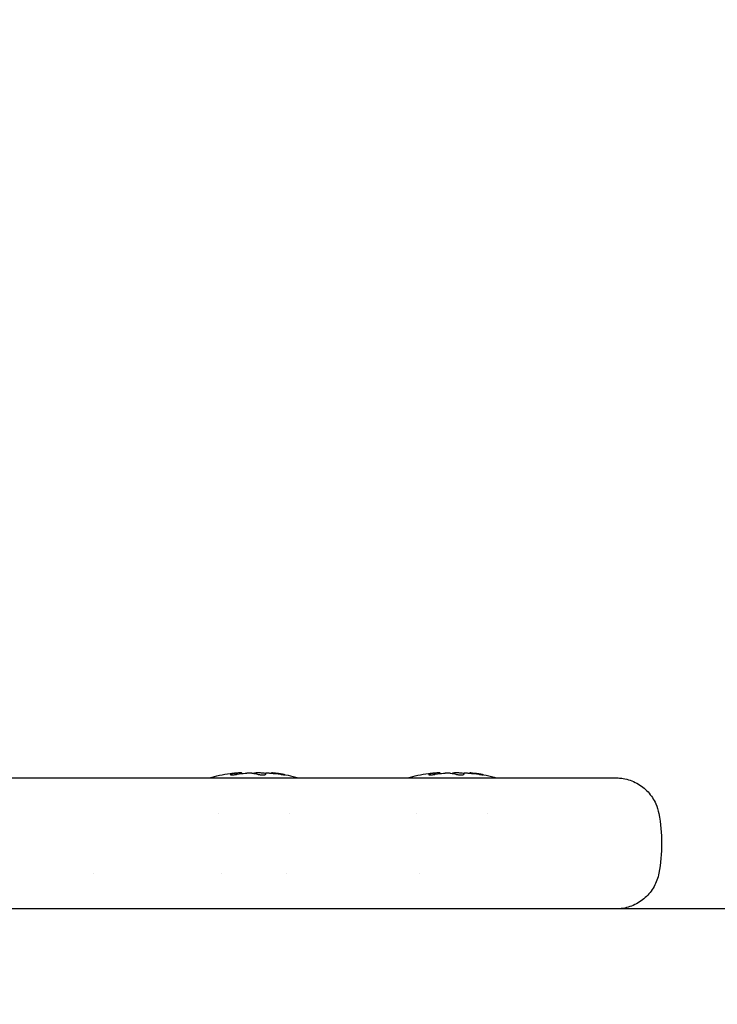
# Model space of a CAD drawing. Units: millimetres. Extents: x -2580 to 3519, y -2464 to 2736.
# Drawn here: x 1084 to 1148, y 405 to 495 of the extents above; entities that cross this region are included whole.
import ezdxf

# ---------------------------------------------------------------- set-up
doc = ezdxf.new("R2010")
doc.units = ezdxf.units.MM
doc.header["$LTSCALE"] = 0.2
doc.header["$MEASUREMENT"] = 0
doc.header["$PDMODE"] = 1
doc.layers.add('HAGS-Dim Plan', color=7, linetype='Continuous', lineweight=100)
doc.layers.add('HAGS-Plan', color=7, linetype='Continuous')
doc.styles.get("Standard").update_dxf_attribs({"font": 'g13f12d.shx', "height": 300})
doc.dimstyles.new('HAGS - Dim Plan', dxfattribs={"dimtxt": 300, "dimasz": 200, "dimexe": 0.18, "dimexo": 0.0625, "dimgap": 150, "dimtad": 0, "dimlfac": 0.001, "dimrnd": 0.05, "dimzin": 1, "dimdsep": 46, "dimtxsty": 'Standard', "dimblk": 'HAGS - Dim Plan arrow', "dimcen": 0.1, "dimse1": 1, "dimse2": 1, "dimclrd": 1, "dimadec": 0, "dimazin": 0, "dimtfac": 1, "dimtofl": 0, "dimtmove": 0, "dimatfit": 3, "dimfxl": 1, "dimtolj": 1, "dimtzin": 0, "dimarcsym": 0})

# ---------------------------------------------------------------- blocks, each defined once
blk = doc.blocks.new('HAGS - Dim Plan arrow')
at = {"color": 1, "lineweight": 0}
blk.add_lwpolyline([(0, 0, 0, 0.35, 0), (-1, 0, 0.015, 0.015, 0)], format="xyseb", dxfattribs=at)
blk = doc.blocks.new('*D2')
at = {"layer": 'Defpoints', "color": 0, "transparency": 16777216}
for p in [(877.798, 427, 595.652), (1270.447, -427, 595.668), (2896.852, -427)]:
    blk.add_point(p, dxfattribs=at)
at = {"layer": 'HAGS-Dim Plan', "color": 1, "lineweight": -2, "transparency": 16777216}
for p, q in [((2896.852, 427), (2896.852, 640.524)), ((2896.852, -227), (2896.852, 227))]:
    blk.add_line(p, q, dxfattribs=at)
at = {"layer": 'HAGS-Dim Plan', "color": 1, "lineweight": -2, "transparency": 16777216, "xscale": 200, "yscale": 200, "zscale": 200}
for p, rotation in [((2896.852, 427), 90), ((2896.852, -427), 270)]:
    blk.add_blockref('HAGS - Dim Plan arrow', p, dxfattribs=dict(at, rotation=rotation))
at = {"layer": 'HAGS-Dim Plan', "color": 0, "transparency": 16777216, "insert": (2896.852, 1246.079), "char_height": 300, "attachment_point": 5, "rotation": 90}
blk.add_mtext('\\A1;0.85m', dxfattribs=at)
blk = doc.blocks.new('*D3')
at = {"layer": 'Defpoints', "color": 0, "transparency": 16777216}
for p in [(-1484.916, 2140.509), (-1484.916, 407.369, 539), (1573.647, 406, 705.765)]:
    blk.add_point(p, dxfattribs=at)
at = {"layer": 'HAGS-Dim Plan', "color": 1, "lineweight": -2, "transparency": 16777216}
for p, q in [((-1284.916, 2140.509), (-561.071, 2140.509)), ((1373.647, 2140.509), (649.802, 2140.509))]:
    blk.add_line(p, q, dxfattribs=at)
at = {"layer": 'HAGS-Dim Plan', "color": 1, "lineweight": -2, "transparency": 16777216, "xscale": 200, "yscale": 200, "zscale": 200, "rotation": 180}
blk.add_blockref('HAGS - Dim Plan arrow', (-1484.916, 2140.509), dxfattribs=at)
at = {"layer": 'HAGS-Dim Plan', "color": 1, "lineweight": -2, "transparency": 16777216, "xscale": 200, "yscale": 200, "zscale": 200}
blk.add_blockref('HAGS - Dim Plan arrow', (1573.647, 2140.509), dxfattribs=at)
at = {"layer": 'HAGS-Dim Plan', "color": 0, "transparency": 16777216, "insert": (44.366, 2140.509), "char_height": 300, "attachment_point": 5}
blk.add_mtext('\\A1;3.06m', dxfattribs=at)
blk = doc.blocks.new('*D4')
at = {"layer": 'Defpoints', "color": 0, "transparency": 16777216}
for p in [(437.5, 1750), (437.5, -1750), (3321.978, -1750)]:
    blk.add_point(p, dxfattribs=at)
at = {"layer": 'HAGS-Dim Plan', "color": 1, "lineweight": -2, "transparency": 16777216}
for p, q in [((3321.978, 1550), (3321.978, 605.437)), ((3321.978, -1550), (3321.978, -605.437))]:
    blk.add_line(p, q, dxfattribs=at)
at = {"layer": 'HAGS-Dim Plan', "color": 1, "lineweight": -2, "transparency": 16777216, "xscale": 200, "yscale": 200, "zscale": 200}
for p, rotation in [((3321.978, 1750), 90), ((3321.978, -1750), 270)]:
    blk.add_blockref('HAGS - Dim Plan arrow', p, dxfattribs=dict(at, rotation=rotation))
at = {"layer": 'HAGS-Dim Plan', "color": 0, "transparency": 16777216, "insert": (3321.978, 0), "char_height": 300, "attachment_point": 5, "rotation": 90}
blk.add_mtext('\\A1;3.50m', dxfattribs=at)
blk = doc.blocks.new('*D5')
at = {"layer": 'Defpoints', "color": 0, "transparency": 16777216}
for p in [(-2580, 2539.623), (-2580, 440), (2580, 440)]:
    blk.add_point(p, dxfattribs=at)
at = {"layer": 'HAGS-Dim Plan', "color": 1, "lineweight": -2, "transparency": 16777216}
for p, q in [((-2380, 2539.623), (-575.437, 2539.623)), ((2380, 2539.623), (575.437, 2539.623))]:
    blk.add_line(p, q, dxfattribs=at)
at = {"layer": 'HAGS-Dim Plan', "color": 1, "lineweight": -2, "transparency": 16777216, "xscale": 200, "yscale": 200, "zscale": 200, "rotation": 180}
blk.add_blockref('HAGS - Dim Plan arrow', (-2580, 2539.623), dxfattribs=at)
at = {"layer": 'HAGS-Dim Plan', "color": 1, "lineweight": -2, "transparency": 16777216, "xscale": 200, "yscale": 200, "zscale": 200}
blk.add_blockref('HAGS - Dim Plan arrow', (2580, 2539.623), dxfattribs=at)
at = {"layer": 'HAGS-Dim Plan', "color": 0, "transparency": 16777216, "insert": (0, 2539.623), "char_height": 300, "attachment_point": 5}
blk.add_mtext('\\A1;5.16m', dxfattribs=at)

msp = doc.modelspace()

# ---------------------------------------------------------------- linework, layer by layer
at = {"layer": 'HAGS-Plan'}
for p, q in [((1104.022, 426.315), (1104.022, 426.449)), ((1104.023, 426.429), (1104.023, 426.449)), ((1104.554, 426.399), (1104.554, 426.434)), ((1104.555, 426.399), (1104.555, 426.434)), ((1106.72, 426.316), (1106.72, 426.434)), ((1107.253, 426.429), (1107.253, 426.449)), ((1122.186, 426.315), (1122.186, 426.449)), ((1122.718, 426.399), (1122.718, 426.434)), ((1124.884, 426.316), (1124.884, 426.434)), ((1125.417, 426.429), (1125.417, 426.449)), ((1102.41, 422.727), (1102.41, 422.727)), ((1108.864, 422.727), (1108.864, 422.727)), ((1120.574, 422.727), (1120.574, 422.727)), ((1127.028, 422.727), (1127.028, 422.727)), ((1090.935, 417.272), (1090.935, 417.272)), ((1102.637, 417.273), (1102.637, 417.273)), ((1108.637, 417.273), (1108.637, 417.273)), ((1120.801, 417.273), (1120.801, 417.273)), ((1086.326, 414), (1074.956, 414))]:
    msp.add_line(p, q, dxfattribs=at)
at = {"layer": 'HAGS-Plan', "extrusion": (0, 0, -1)}
for centre, start, end in [((-1105.158, 413.509), 73.91666, 82.51802), ((-1106.116, 413.509), 97.48198, 106.08334), ((-1106.117, 413.509), 97.48198, 106.08334), ((-1123.322, 413.509), 73.91666, 82.51802), ((-1124.28, 413.509), 97.48198, 106.08334)]:
    msp.add_arc(centre, 13, start, end, dxfattribs=at)
for centre, major_axis, ratio, start_param, end_param in [((1105.107, 426.386), (0.5, 0.014), 0.126334, -2.105235, -1.851817), ((1107.216, 426.386), (0.498, -0.045), 0.091909, -1.850471, -1.597067), ((1107.217, 426.386), (0.498, -0.045), 0.091909, -1.850471, -1.597067), ((1123.271, 426.386), (0.5, 0.014), 0.126334, -2.105235, -1.851817), ((1125.38, 426.386), (0.498, -0.045), 0.091909, -1.850471, -1.597067)]:
    msp.add_ellipse(centre, major_axis=major_axis, ratio=ratio, start_param=start_param, end_param=end_param, dxfattribs=at)
at = {"layer": 'HAGS-Plan'}
for points in [[(1103.466, 426.398), (1103.567, 426.411), (1103.668, 426.422), (1103.768, 426.433)], [(1103.961, 426.433), (1103.823, 426.406), (1103.684, 426.371), (1103.545, 426.328)], [(1104.067, 426.433), (1104.052, 426.432), (1104.037, 426.43), (1104.022, 426.429)], [(1104.1, 426.328), (1104.351, 426.371), (1104.602, 426.405), (1104.851, 426.433)], [(1105.531, 426.433), (1105.682, 426.406), (1105.834, 426.371), (1105.986, 426.328)], [(1105.532, 426.433), (1105.567, 426.427), (1105.602, 426.42), (1105.638, 426.414)], [(1105.744, 426.433), (1105.708, 426.427), (1105.673, 426.42), (1105.637, 426.414)], [(1106.72, 426.399), (1106.621, 426.411), (1106.522, 426.422), (1106.423, 426.433)], [(1106.72, 426.399), (1106.621, 426.411), (1106.523, 426.422), (1106.424, 426.433)], [(1106.727, 426.328), (1106.725, 426.371), (1106.723, 426.405), (1106.72, 426.433)], [(1107.207, 426.433), (1107.496, 426.406), (1107.787, 426.371), (1108.078, 426.328)], [(1107.208, 426.433), (1107.223, 426.432), (1107.238, 426.431), (1107.253, 426.429)], [(1108.265, 426.328), (1108.011, 426.371), (1107.758, 426.405), (1107.506, 426.433)], [(1107.929, 426.382), (1107.788, 426.401), (1107.647, 426.417), (1107.507, 426.433)], [(1121.63, 426.398), (1121.731, 426.411), (1121.832, 426.422), (1121.932, 426.433)], [(1122.125, 426.433), (1121.987, 426.406), (1121.848, 426.371), (1121.709, 426.328)], [(1122.231, 426.433), (1122.216, 426.432), (1122.201, 426.43), (1122.186, 426.429)], [(1122.264, 426.328), (1122.515, 426.371), (1122.766, 426.405), (1123.015, 426.433)], [(1123.695, 426.433), (1123.846, 426.406), (1123.998, 426.371), (1124.15, 426.328)], [(1123.908, 426.433), (1123.872, 426.427), (1123.837, 426.42), (1123.801, 426.414)], [(1124.884, 426.399), (1124.785, 426.411), (1124.686, 426.422), (1124.587, 426.433)], [(1124.891, 426.328), (1124.889, 426.371), (1124.887, 426.405), (1124.884, 426.433)], [(1125.371, 426.433), (1125.66, 426.406), (1125.951, 426.371), (1126.242, 426.328)], [(1126.429, 426.328), (1126.175, 426.371), (1125.922, 426.405), (1125.67, 426.433)], [(1142.734, 422.727), (1142.9, 421.83), (1142.984, 420.913), (1142.984, 420)], [(1142.984, 420), (1142.984, 419.087), (1142.9, 418.17), (1142.734, 417.273)]]:
    msp.add_open_spline(points, degree=3, dxfattribs=at)
for points, knots in [([(1103.545, 426.328), (1103.521, 426.32), (1103.505, 426.312), (1103.494, 426.3), (1103.497, 426.294), (1103.522, 426.286), (1103.543, 426.283), (1103.602, 426.28), (1103.64, 426.28), (1103.727, 426.284), (1103.777, 426.287), (1103.88, 426.297), (1103.933, 426.303), (1104.025, 426.315), (1104.064, 426.322), (1104.1, 426.328)], [0.0743078, 0.0743078, 0.0743078, 0.0743078, 0.0899995, 0.0899995, 0.1045503, 0.1045503, 0.1195185, 0.1195185, 0.1349016, 0.1349016, 0.1506828, 0.1506828, 0.1665867, 0.1665867, 0.1791746, 0.1791746, 0.1791746, 0.1791746]), ([(1103.768, 426.433), (1103.77, 426.434), (1103.773, 426.434), (1103.828, 426.44), (1103.875, 426.444), (1103.954, 426.45), (1103.984, 426.451), (1104.002, 426.451), (1104.014, 426.451), (1104.021, 426.451), (1104.022, 426.448), (1104.016, 426.445), (1103.991, 426.439), (1103.978, 426.437), (1103.961, 426.433)], [-0.03898822, -0.03898822, -0.03898822, -0.03898822, -0.03812487, -0.03812487, -0.01966507, -0.01966507, 0, 0, 0, 0.01307332, 0.01307332, 0.02825008, 0.02825008, 0.03895476, 0.03895476, 0.03895476, 0.03895476]), ([(1104.003, 426.451), (1104.003, 426.451), (1104.003, 426.451), (1104.003, 426.451), (1104.015, 426.451), (1104.022, 426.451), (1104.023, 426.449), (1104.022, 426.448), (1104.022, 426.448)], [-0.00018149, -0.00018149, -0.00018149, -0.00018149, 0, 0, 0, 0.01307332, 0.01307332, 0.01714928, 0.01714928, 0.01714928, 0.01714928]), ([(1104.554, 426.434), (1104.554, 426.434), (1104.554, 426.434), (1104.554, 426.44), (1104.542, 426.444), (1104.495, 426.45), (1104.459, 426.451), (1104.414, 426.451), (1104.384, 426.451), (1104.349, 426.451), (1104.269, 426.448), (1104.222, 426.445), (1104.138, 426.439), (1104.103, 426.437), (1104.067, 426.433)], [-0.03857244, -0.03857244, -0.03857244, -0.03857244, -0.03812487, -0.03812487, -0.01966507, -0.01966507, 0, 0, 0, 0.01307332, 0.01307332, 0.02825008, 0.02825008, 0.03895476, 0.03895476, 0.03895476, 0.03895476]), ([(1104.555, 426.434), (1104.555, 426.434), (1104.555, 426.434), (1104.555, 426.44), (1104.543, 426.444), (1104.496, 426.45), (1104.46, 426.451), (1104.415, 426.451), (1104.415, 426.451), (1104.415, 426.451), (1104.414, 426.451)], [-0.03857244, -0.03857244, -0.03857244, -0.03857244, -0.03812487, -0.03812487, -0.01966507, -0.01966507, 0, 0, 0, 0.00007197, 0.00007197, 0.00007197, 0.00007197]), ([(1104.967, 426.443), (1104.988, 426.444), (1105.009, 426.446), (1105.096, 426.45), (1105.162, 426.451), (1105.226, 426.451), (1105.268, 426.451), (1105.309, 426.451), (1105.391, 426.448), (1105.431, 426.445), (1105.491, 426.439), (1105.512, 426.437), (1105.531, 426.433)], [-0.02627794, -0.02627794, -0.02627794, -0.02627794, -0.01966507, -0.01966507, 0, 0, 0, 0.01307332, 0.01307332, 0.02825008, 0.02825008, 0.03895476, 0.03895476, 0.03895476, 0.03895476]), ([(1105.226, 426.451), (1105.226, 426.451), (1105.226, 426.451), (1105.227, 426.451), (1105.269, 426.451), (1105.31, 426.451), (1105.392, 426.448), (1105.432, 426.445), (1105.492, 426.439), (1105.513, 426.437), (1105.532, 426.433)], [-0.00005153, -0.00005153, -0.00005153, -0.00005153, 0, 0, 0, 0.01307332, 0.01307332, 0.02825008, 0.02825008, 0.03895476, 0.03895476, 0.03895476, 0.03895476]), ([(1106.423, 426.433), (1106.421, 426.434), (1106.418, 426.434), (1106.363, 426.44), (1106.304, 426.444), (1106.178, 426.45), (1106.112, 426.451), (1106.049, 426.451), (1106.007, 426.451), (1105.966, 426.451), (1105.883, 426.448), (1105.843, 426.445), (1105.784, 426.439), (1105.762, 426.437), (1105.744, 426.433)], [-0.03898822, -0.03898822, -0.03898822, -0.03898822, -0.03812487, -0.03812487, -0.01966507, -0.01966507, 0, 0, 0, 0.01307332, 0.01307332, 0.02825008, 0.02825008, 0.03895476, 0.03895476, 0.03895476, 0.03895476]), ([(1105.986, 426.328), (1106.013, 426.32), (1106.049, 426.312), (1106.129, 426.3), (1106.173, 426.294), (1106.267, 426.286), (1106.317, 426.283), (1106.391, 426.281), (1106.415, 426.28), (1106.438, 426.28)], [0.07430785, 0.07430785, 0.07430785, 0.07430785, 0.08999953, 0.08999953, 0.10455028, 0.10455028, 0.11951846, 0.11951846, 0.12673397, 0.12673397, 0.12673397, 0.12673397]), ([(1106.424, 426.433), (1106.422, 426.434), (1106.419, 426.434), (1106.364, 426.44), (1106.305, 426.444), (1106.179, 426.45), (1106.113, 426.451), (1106.05, 426.451), (1106.05, 426.451), (1106.049, 426.451), (1106.049, 426.451)], [-0.03898822, -0.03898822, -0.03898822, -0.03898822, -0.03812487, -0.03812487, -0.01966507, -0.01966507, 0, 0, 0, 0.00005153, 0.00005153, 0.00005153, 0.00005153]), ([(1106.438, 426.28), (1106.464, 426.28), (1106.489, 426.281), (1106.56, 426.284), (1106.601, 426.287), (1106.668, 426.297), (1106.694, 426.303), (1106.722, 426.315), (1106.728, 426.322), (1106.727, 426.328)], [0.12673397, 0.12673397, 0.12673397, 0.12673397, 0.13490159, 0.13490159, 0.15068275, 0.15068275, 0.16658666, 0.16658666, 0.17917459, 0.17917459, 0.17917459, 0.17917459]), ([(1106.72, 426.433), (1106.72, 426.434), (1106.72, 426.434), (1106.721, 426.44), (1106.732, 426.444), (1106.779, 426.45), (1106.815, 426.451), (1106.86, 426.451), (1106.891, 426.451), (1106.925, 426.451), (1107, 426.448), (1107.04, 426.446), (1107.082, 426.443)], [-0.03898822, -0.03898822, -0.03898822, -0.03898822, -0.03812487, -0.03812487, -0.01966507, -0.01966507, 0, 0, 0, 0.01307332, 0.01307332, 0.02624499, 0.02624499, 0.02624499, 0.02624499]), ([(1106.861, 426.451), (1106.861, 426.451), (1106.861, 426.451), (1106.861, 426.451), (1106.892, 426.451), (1106.926, 426.451), (1107.001, 426.448), (1107.041, 426.446), (1107.083, 426.443)], [-0.00007197, -0.00007197, -0.00007197, -0.00007197, 0, 0, 0, 0.01307332, 0.01307332, 0.02624499, 0.02624499, 0.02624499, 0.02624499]), ([(1107.506, 426.433), (1107.504, 426.434), (1107.501, 426.434), (1107.446, 426.44), (1107.399, 426.444), (1107.32, 426.45), (1107.29, 426.451), (1107.272, 426.451), (1107.26, 426.451), (1107.254, 426.451), (1107.253, 426.449), (1107.253, 426.449), (1107.253, 426.449)], [-0.03898822, -0.03898822, -0.03898822, -0.03898822, -0.03812487, -0.03812487, -0.01966507, -0.01966507, 0, 0, 0, 0.01307332, 0.01307332, 0.01397919, 0.01397919, 0.01397919, 0.01397919]), ([(1107.507, 426.433), (1107.505, 426.434), (1107.502, 426.434), (1107.447, 426.44), (1107.4, 426.444), (1107.321, 426.45), (1107.291, 426.451), (1107.273, 426.451), (1107.273, 426.451), (1107.273, 426.451), (1107.273, 426.451)], [-0.03898822, -0.03898822, -0.03898822, -0.03898822, -0.03812487, -0.03812487, -0.01966507, -0.01966507, 0, 0, 0, 0.00018148, 0.00018148, 0.00018148, 0.00018148]), ([(1108.078, 426.328), (1108.13, 426.32), (1108.181, 426.312), (1108.272, 426.3), (1108.313, 426.294), (1108.383, 426.286), (1108.412, 426.283), (1108.453, 426.28), (1108.465, 426.28), (1108.469, 426.284), (1108.461, 426.287), (1108.425, 426.297), (1108.397, 426.303), (1108.334, 426.315), (1108.301, 426.322), (1108.265, 426.328)], [0.0743078, 0.0743078, 0.0743078, 0.0743078, 0.0899995, 0.0899995, 0.1045503, 0.1045503, 0.1195185, 0.1195185, 0.1349016, 0.1349016, 0.1506828, 0.1506828, 0.1665867, 0.1665867, 0.1791746, 0.1791746, 0.1791746, 0.1791746]), ([(1121.709, 426.328), (1121.685, 426.32), (1121.669, 426.312), (1121.658, 426.3), (1121.661, 426.294), (1121.686, 426.286), (1121.707, 426.283), (1121.766, 426.28), (1121.804, 426.28), (1121.891, 426.284), (1121.941, 426.287), (1122.044, 426.297), (1122.097, 426.303), (1122.189, 426.315), (1122.228, 426.322), (1122.264, 426.328)], [0.0743078, 0.0743078, 0.0743078, 0.0743078, 0.0899995, 0.0899995, 0.1045503, 0.1045503, 0.1195185, 0.1195185, 0.1349016, 0.1349016, 0.1506828, 0.1506828, 0.1665867, 0.1665867, 0.1791746, 0.1791746, 0.1791746, 0.1791746]), ([(1121.932, 426.433), (1121.934, 426.434), (1121.937, 426.434), (1121.992, 426.44), (1122.039, 426.444), (1122.118, 426.45), (1122.148, 426.451), (1122.166, 426.451), (1122.178, 426.451), (1122.185, 426.451), (1122.186, 426.448), (1122.18, 426.445), (1122.155, 426.439), (1122.142, 426.437), (1122.125, 426.433)], [-0.03898822, -0.03898822, -0.03898822, -0.03898822, -0.03812487, -0.03812487, -0.01966507, -0.01966507, 0, 0, 0, 0.01307332, 0.01307332, 0.02825008, 0.02825008, 0.03895476, 0.03895476, 0.03895476, 0.03895476]), ([(1122.718, 426.434), (1122.718, 426.434), (1122.718, 426.434), (1122.718, 426.44), (1122.706, 426.444), (1122.659, 426.45), (1122.623, 426.451), (1122.578, 426.451), (1122.548, 426.451), (1122.513, 426.451), (1122.433, 426.448), (1122.386, 426.445), (1122.302, 426.439), (1122.267, 426.437), (1122.231, 426.433)], [-0.03857244, -0.03857244, -0.03857244, -0.03857244, -0.03812487, -0.03812487, -0.01966507, -0.01966507, 0, 0, 0, 0.01307332, 0.01307332, 0.02825008, 0.02825008, 0.03895476, 0.03895476, 0.03895476, 0.03895476]), ([(1123.131, 426.443), (1123.152, 426.444), (1123.173, 426.446), (1123.26, 426.45), (1123.326, 426.451), (1123.39, 426.451), (1123.432, 426.451), (1123.473, 426.451), (1123.555, 426.448), (1123.595, 426.445), (1123.655, 426.439), (1123.676, 426.437), (1123.695, 426.433)], [-0.02627794, -0.02627794, -0.02627794, -0.02627794, -0.01966507, -0.01966507, 0, 0, 0, 0.01307332, 0.01307332, 0.02825008, 0.02825008, 0.03895476, 0.03895476, 0.03895476, 0.03895476]), ([(1124.587, 426.433), (1124.585, 426.434), (1124.582, 426.434), (1124.527, 426.44), (1124.468, 426.444), (1124.342, 426.45), (1124.276, 426.451), (1124.213, 426.451), (1124.171, 426.451), (1124.13, 426.451), (1124.047, 426.448), (1124.007, 426.445), (1123.948, 426.439), (1123.926, 426.437), (1123.908, 426.433)], [-0.03898822, -0.03898822, -0.03898822, -0.03898822, -0.03812487, -0.03812487, -0.01966507, -0.01966507, 0, 0, 0, 0.01307332, 0.01307332, 0.02825008, 0.02825008, 0.03895476, 0.03895476, 0.03895476, 0.03895476]), ([(1124.15, 426.328), (1124.177, 426.32), (1124.213, 426.312), (1124.293, 426.3), (1124.337, 426.294), (1124.431, 426.286), (1124.481, 426.283), (1124.555, 426.281), (1124.579, 426.28), (1124.602, 426.28)], [0.07430785, 0.07430785, 0.07430785, 0.07430785, 0.08999953, 0.08999953, 0.10455028, 0.10455028, 0.11951846, 0.11951846, 0.12673397, 0.12673397, 0.12673397, 0.12673397]), ([(1124.602, 426.28), (1124.628, 426.28), (1124.653, 426.281), (1124.724, 426.284), (1124.765, 426.287), (1124.832, 426.297), (1124.858, 426.303), (1124.886, 426.315), (1124.892, 426.322), (1124.891, 426.328)], [0.12673397, 0.12673397, 0.12673397, 0.12673397, 0.13490159, 0.13490159, 0.15068275, 0.15068275, 0.16658666, 0.16658666, 0.17917459, 0.17917459, 0.17917459, 0.17917459]), ([(1124.884, 426.433), (1124.884, 426.434), (1124.884, 426.434), (1124.885, 426.44), (1124.896, 426.444), (1124.943, 426.45), (1124.979, 426.451), (1125.024, 426.451), (1125.055, 426.451), (1125.089, 426.451), (1125.164, 426.448), (1125.204, 426.446), (1125.246, 426.443)], [-0.03898822, -0.03898822, -0.03898822, -0.03898822, -0.03812487, -0.03812487, -0.01966507, -0.01966507, 0, 0, 0, 0.01307332, 0.01307332, 0.02624499, 0.02624499, 0.02624499, 0.02624499]), ([(1125.67, 426.433), (1125.668, 426.434), (1125.665, 426.434), (1125.61, 426.44), (1125.563, 426.444), (1125.484, 426.45), (1125.454, 426.451), (1125.436, 426.451), (1125.424, 426.451), (1125.418, 426.451), (1125.417, 426.449), (1125.417, 426.449), (1125.417, 426.449)], [-0.03898822, -0.03898822, -0.03898822, -0.03898822, -0.03812487, -0.03812487, -0.01966507, -0.01966507, 0, 0, 0, 0.01307332, 0.01307332, 0.01397919, 0.01397919, 0.01397919, 0.01397919]), ([(1126.242, 426.328), (1126.294, 426.32), (1126.345, 426.312), (1126.436, 426.3), (1126.477, 426.294), (1126.547, 426.286), (1126.576, 426.283), (1126.617, 426.28), (1126.629, 426.28), (1126.633, 426.284), (1126.625, 426.287), (1126.589, 426.297), (1126.561, 426.303), (1126.498, 426.315), (1126.465, 426.322), (1126.429, 426.328)], [0.0743078, 0.0743078, 0.0743078, 0.0743078, 0.0899995, 0.0899995, 0.1045503, 0.1045503, 0.1195185, 0.1195185, 0.1349016, 0.1349016, 0.1506828, 0.1506828, 0.1665867, 0.1665867, 0.1791746, 0.1791746, 0.1791746, 0.1791746]), ([(1074.576, 426), (1074.902, 426), (1075.226, 426), (1075.549, 426), (1075.681, 426), (1075.812, 426), (1075.944, 426), (1076.712, 426), (1077.471, 426), (1078.22, 426), (1078.371, 426), (1078.521, 426), (1078.672, 426), (1079.395, 426), (1080.108, 426), (1080.81, 426), (1080.975, 426), (1081.14, 426), (1081.305, 426), (1082.831, 426), (1084.307, 426), (1085.741, 426), (1085.925, 426), (1086.109, 426), (1086.292, 426), (1089.284, 426), (1092.092, 426), (1094.771, 426), (1094.967, 426), (1095.163, 426), (1095.357, 426), (1098.008, 426), (1100.529, 426), (1102.923, 426), (1103.107, 426), (1103.291, 426), (1103.473, 426), (1103.931, 426), (1104.383, 426), (1104.831, 426), (1105.459, 426), (1106.077, 426), (1106.684, 426), (1106.855, 426), (1107.025, 426), (1107.194, 426), (1108.227, 426), (1109.229, 426), (1110.201, 426), (1110.357, 426), (1110.512, 426), (1110.666, 426), (1112.752, 426), (1114.697, 426), (1116.517, 426), (1116.646, 426), (1116.774, 426), (1116.902, 426), (1118.709, 426), (1120.39, 426), (1121.955, 426), (1122.062, 426), (1122.167, 426), (1122.273, 426), (1122.997, 426), (1123.697, 426), (1124.371, 426), (1124.467, 426), (1124.562, 426), (1124.657, 426), (1125.327, 426), (1125.971, 426), (1126.589, 426), (1126.675, 426), (1126.76, 426), (1126.845, 426), (1129.549, 426), (1131.746, 426), (1133.498, 426), (1133.548, 426), (1133.597, 426), (1133.646, 426), (1135.378, 426), (1136.661, 426), (1137.516, 426), (1137.538, 426), (1137.559, 426), (1137.581, 426), (1138.396, 426), (1138.801, 426), (1138.801, 426)], [0.0138301, 0.0138301, 0.0138301, 0.0138301, 0.0152032, 0.0152032, 0.0152032, 0.0157634, 0.0157634, 0.0157634, 0.0190423, 0.0190423, 0.0190423, 0.0197042, 0.0197042, 0.0197042, 0.0228927, 0.0228927, 0.0228927, 0.0236451, 0.0236451, 0.0236451, 0.0306284, 0.0306284, 0.0306284, 0.0315268, 0.0315268, 0.0315268, 0.0462164, 0.0462164, 0.0462164, 0.0472901, 0.0472901, 0.0472901, 0.0619277, 0.0619277, 0.0619277, 0.0630535, 0.0630535, 0.0630535, 0.0658738, 0.0658738, 0.0658738, 0.069825, 0.069825, 0.069825, 0.0709352, 0.0709352, 0.0709352, 0.0777284, 0.0777284, 0.0777284, 0.0788169, 0.0788169, 0.0788169, 0.093535, 0.093535, 0.093535, 0.0945803, 0.0945803, 0.0945803, 0.1093416, 0.1093416, 0.1093416, 0.1103437, 0.1103437, 0.1103437, 0.1172449, 0.1172449, 0.1172449, 0.1182254, 0.1182254, 0.1182254, 0.1251482, 0.1251482, 0.1251482, 0.1261071, 0.1261071, 0.1261071, 0.1567615, 0.1567615, 0.1567615, 0.1576338, 0.1576338, 0.1576338, 0.1883747, 0.1883747, 0.1883747, 0.1891606, 0.1891606, 0.1891606, 0.2192422, 0.2192422, 0.2192422, 0.2192422]), ([(1138.801, 426), (1138.801, 426), (1138.801, 426), (1138.802, 426), (1138.802, 426), (1138.803, 426), (1138.803, 426), (1138.806, 426), (1138.808, 426), (1138.815, 426), (1138.821, 426), (1138.843, 426), (1138.86, 426), (1138.926, 425.998), (1138.976, 425.996), (1139.176, 425.985), (1139.325, 425.968), (1139.907, 425.869), (1140.334, 425.721), (1141.101, 425.301), (1141.451, 425.027), (1142.038, 424.39), (1142.282, 424.018), (1142.584, 423.336), (1142.678, 423.034), (1142.734, 422.727)], [0, 0, 0, 0, 0.000602, 0.000602, 0.001218, 0.001218, 0.003067, 0.003067, 0.008615, 0.008615, 0.025257, 0.025257, 0.075185, 0.075185, 0.224992, 0.224992, 0.675022, 0.675022, 1.99588, 1.99588, 3.295341, 3.295341, 4.595583, 4.595583, 5.531786, 5.531786, 5.531786, 5.531786]), ([(1142.734, 417.273), (1142.656, 416.848), (1142.506, 416.43), (1142.084, 415.674), (1141.807, 415.326), (1141.165, 414.744), (1140.791, 414.503), (1139.996, 414.158), (1139.564, 414.05), (1139.077, 414.009), (1139.022, 414.006), (1138.939, 414.002), (1138.912, 414.001), (1138.87, 414.001), (1138.856, 414), (1138.836, 414), (1138.829, 414), (1138.818, 414), (1138.815, 414), (1138.81, 414), (1138.808, 414), (1138.805, 414), (1138.804, 414), (1138.803, 414), (1138.803, 414), (1138.802, 414), (1138.802, 414), (1138.802, 414), (1138.801, 414), (1138.801, 414), (1138.801, 414), (1138.801, 414), (1138.801, 414), (1138.801, 414), (1138.801, 414), (1138.801, 414), (1138.801, 414), (1138.801, 414), (1138.801, 414), (1138.801, 414), (1138.801, 414), (1138.801, 414)], [0, 0, 0, 0, 1.296412, 1.296412, 2.596764, 2.596764, 3.896973, 3.896973, 5.197188, 5.197188, 5.362794, 5.362794, 5.445728, 5.445728, 5.487211, 5.487211, 5.507954, 5.507954, 5.518326, 5.518326, 5.523512, 5.523512, 5.526105, 5.526105, 5.527402, 5.527402, 5.52805, 5.52805, 5.528374, 5.528374, 5.528536, 5.528536, 5.528617, 5.528617, 5.528658, 5.528658, 5.528678, 5.528678, 5.528688, 5.528688, 5.528699, 5.528699, 5.528699, 5.528699]), ([(1356.811, 414), (1355.711, 414), (1354.183, 414), (1352.263, 414), (1350.342, 414), (1348.029, 414), (1345.324, 414), (1343.972, 414), (1342.522, 414), (1340.974, 414), (1340.201, 414), (1339.403, 414), (1338.581, 414), (1337.758, 414), (1336.911, 414), (1336.041, 414), (1332.564, 414), (1328.753, 414), (1324.635, 414), (1320.517, 414), (1316.094, 414), (1311.381, 414), (1306.669, 414), (1301.665, 414), (1296.379, 414), (1293.736, 414), (1291.022, 414), (1288.238, 414), (1286.847, 414), (1285.436, 414), (1284.012, 414), (1282.588, 414), (1281.151, 414), (1279.702, 414), (1273.907, 414), (1267.918, 414), (1261.749, 414), (1255.579, 414), (1249.231, 414), (1242.713, 414), (1236.195, 414), (1229.508, 414), (1222.655, 414), (1215.802, 414), (1208.785, 414), (1201.607, 414), (1198.018, 414), (1194.388, 414), (1190.719, 414), (1188.884, 414), (1187.041, 414), (1185.194, 414), (1183.346, 414), (1181.492, 414), (1179.633, 414), (1172.196, 414), (1164.668, 414), (1157.055, 414), (1149.441, 414), (1141.742, 414), (1133.958, 414), (1126.174, 414), (1118.306, 414), (1110.355, 414), (1106.38, 414), (1102.386, 414), (1098.38, 414), (1094.375, 414), (1090.357, 414), (1086.326, 414)], [0, 0, 0, 0, 0.0244826, 0.0244826, 0.0244826, 0.0489651, 0.0489651, 0.0489651, 0.0612064, 0.0612064, 0.0612064, 0.0673271, 0.0673271, 0.0673271, 0.0734477, 0.0734477, 0.0734477, 0.0979303, 0.0979303, 0.0979303, 0.1224129, 0.1224129, 0.1224129, 0.1468954, 0.1468954, 0.1468954, 0.1591367, 0.1591367, 0.1591367, 0.1652574, 0.1652574, 0.1652574, 0.171378, 0.171378, 0.171378, 0.1958606, 0.1958606, 0.1958606, 0.2203432, 0.2203432, 0.2203432, 0.2448257, 0.2448257, 0.2448257, 0.2693083, 0.2693083, 0.2693083, 0.2815496, 0.2815496, 0.2815496, 0.2876702, 0.2876702, 0.2876702, 0.2937909, 0.2937909, 0.2937909, 0.3182735, 0.3182735, 0.3182735, 0.342756, 0.342756, 0.342756, 0.3672386, 0.3672386, 0.3672386, 0.3794799, 0.3794799, 0.3794799, 0.3917212, 0.3917212, 0.3917212, 0.3917212])]:
    msp.add_open_spline(points, degree=3, knots=knots, dxfattribs=at)

# ---------------------------------------------------------------- dimensions: what is measured, and where the dimension line sits
at = {"layer": 'HAGS-Dim Plan'}
for base, p1, p2, picture, middle in [((-2580, 2539.623), (2580, 440), (-2580, 440), '*D5', (0, 2539.623)), ((-1484.916, 2140.509), (1573.647, 406, 705.765), (-1484.916, 407.369, 539), '*D3', (44.366, 2140.509))]:
    dim = msp.add_linear_dim(base=base, p1=p1, p2=p2, dimstyle='HAGS - Dim Plan', override={"dimrnd": 0.01, "dimpost": 'm'}, dxfattribs=at)
    dim.commit()
    dim.dimension.update_dxf_attribs({"geometry": picture, "text_midpoint": middle, "dimtype": 160})
for base, p1, p2, picture, middle in [((2896.852, -427), (877.798, 427, 595.652), (1270.447, -427, 595.668), '*D2', (2896.852, 1246.079)), ((3321.978, -1750), (437.5, 1750), (437.5, -1750), '*D4', (3321.978, 0))]:
    dim = msp.add_linear_dim(base=base, p1=p1, p2=p2, angle=90, dimstyle='HAGS - Dim Plan', override={"dimrnd": 0.01, "dimpost": 'm'}, dxfattribs=at)
    dim.commit()
    dim.dimension.update_dxf_attribs({"geometry": picture, "text_midpoint": middle, "dimtype": 160})

doc.saveas('drawing.dxf')
